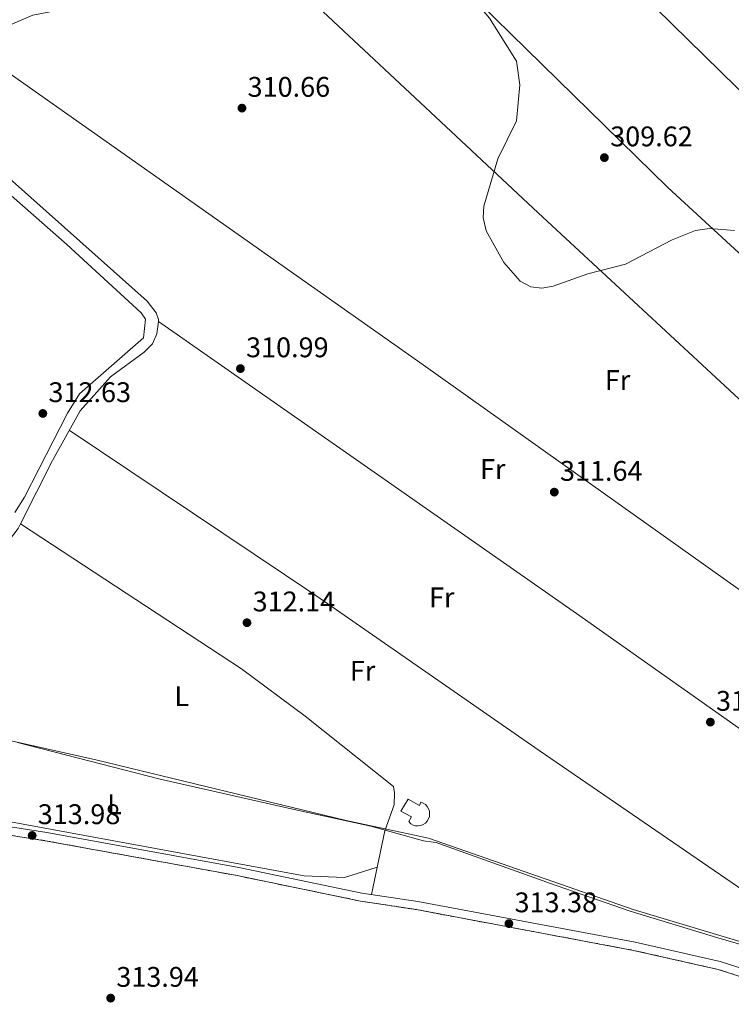
# Model space of a CAD drawing. Units: metres. Extents: x 612112 to 615599, y 4650673 to 4653041.
# Drawn here: x 614021 to 614272, y 4652206 to 4652553 of the extents above; entities that cross this region are included whole.
import ezdxf
from ezdxf.enums import TextEntityAlignment as Align

# ---------------------------------------------------------------- set-up
doc = ezdxf.new("R2010")
doc.units = ezdxf.units.M
doc.header["$MEASUREMENT"] = 0
doc.linetypes.add('DGN Style 3', pattern=[2.435891, 1.739922, -0.695969])
for name, color, linetype, lineweight in [('Acequia sin especificar', 4, 'Continuous', 0), ('Camino', 7, 'DGN Style 3', 0), ('Caseta-cabaña', 1, 'Continuous', 0), ('Complejo', 6, 'Continuous', 0), ('Cota de punto acotado terreno', 7, 'Continuous', 0), ('Curva de nivel intermedia', 30, 'Continuous', 0), ('Etiqueta de uso rústico', 92, 'Continuous', 0), ('Límite de complejo', 6, 'Continuous', 13), ('Límite de municipio', 7, 'Continuous', 0), ('Línea de cambio de uso (parcela vista)', 92, 'Continuous', 0), ('Margen derecho', 7, 'Continuous', 0), ('Punto acotado terreno (símbolo)', 7, 'Continuous', 0)]:
    doc.layers.add(name, color=color, linetype=linetype, lineweight=lineweight)
doc.styles.add('Style-Arial', font='arial.ttf')

# ---------------------------------------------------------------- blocks, each defined once
blk = doc.blocks.new('5PATER')
at = {"layer": 'Punto acotado terreno (símbolo)', "linetype": 'Continuous', "lineweight": 0}
h = blk.add_hatch(color=51, dxfattribs=at)
edge = h.paths.add_edge_path()
edge.add_ellipse((0, 0), major_axis=(-0.11, -0.111), ratio=0.999422, start_angle=0, end_angle=360)

msp = doc.modelspace()

# ---------------------------------------------------------------- linework, layer by layer
at = {"layer": 'Acequia sin especificar', "color": 4, "linetype": 'Continuous', "lineweight": 0}
msp.add_polyline3d([(613938.45, 4652322.25, 313.88), (613941.19, 4652317.18, 313.88), (613988.76, 4652303.89, 313.88), (614010.84, 4652300.16, 313.88), (614047.6, 4652291.85, 312.97), (614136.05, 4652270.5, 312.88), (614165.05, 4652264.28, 312.88), (614237.38, 4652239.07, 313.38), (614291.44, 4652222.8, 312.76), (614325.14, 4652212.67, 313.38)], dxfattribs=at)
at = {"layer": 'Camino', "color": 7, "linetype": 'DGN Style 3', "lineweight": 0}
msp.add_polyline3d([(613959.67, 4652275.12, 314.25), (613982.2, 4652270.8, 314.42), (614029.79, 4652263.34, 313.88), (614097.57, 4652251.01, 313.85), (614141.07, 4652242.02, 313.38), (614160.84, 4652239, 313.38), (614237.45, 4652224.63, 313.38), (614267.31, 4652217.9, 313.11), (614295.24, 4652208.89, 312.88), (614325.38, 4652196.9, 312.38), (614383.87, 4652173.52, 312.88), (614417.53, 4652160.76, 312.41), (614513.98, 4652126.86, 312.38), (614551.52, 4652113.59, 313.43), (614608.26, 4652094.07, 313.45), (614723.47, 4652053.11, 311.88), (614767.26, 4652038.13, 312.22)], dxfattribs=at)
at = {"layer": 'Caseta-cabaña', "color": 1, "linetype": 'Continuous', "lineweight": 0, "elevation": 315.88, "flags": 128}
msp.add_lwpolyline([(614157.85, 4652278.04), (614161.84, 4652275.78), (614162.35, 4652276.96), (614163.21, 4652276.61), (614163.97, 4652276.09), (614164.61, 4652275.42), (614165.08, 4652274.63), (614165.38, 4652273.75), (614165.47, 4652272.83), (614165.37, 4652271.91), (614165.07, 4652271.04), (614164.6, 4652270.25), (614163.96, 4652269.58), (614163.19, 4652269.06), (614162.33, 4652268.72), (614161.42, 4652268.58), (614160.49, 4652268.63), (614159.61, 4652268.88), (614158.79, 4652269.32), (614158.1, 4652270.16), (614159.1, 4652271.8), (614155.34, 4652273.82), (614157.85, 4652278.04)], close=True, dxfattribs=at)
msp.add_lwpolyline([(614161.84, 4652275.78), (614162.35, 4652276.96), (614163.21, 4652276.61), (614163.97, 4652276.09), (614164.61, 4652275.42), (614165.08, 4652274.63), (614165.38, 4652273.75), (614165.47, 4652272.83), (614165.37, 4652271.91), (614165.07, 4652271.04), (614164.6, 4652270.25), (614163.96, 4652269.58), (614163.19, 4652269.06), (614162.33, 4652268.72), (614161.42, 4652268.58), (614160.49, 4652268.63), (614159.61, 4652268.88), (614158.79, 4652269.32), (614158.1, 4652270.16), (614159.1, 4652271.8), (614155.34, 4652273.82), (614157.85, 4652278.04), (614161.84, 4652275.78)], dxfattribs=at)
at = {"layer": 'Complejo', "color": 6, "linetype": 'Continuous', "lineweight": 0}
msp.add_polyline3d([(613982.2, 4652270.8, 314.42), (614029.79, 4652263.34, 313.88), (614097.57, 4652251.01, 313.85), (614141.07, 4652242.02, 313.38), (614160.84, 4652239, 313.38), (614237.45, 4652224.63, 313.38), (614267.31, 4652217.9, 313.11), (614295.24, 4652208.89, 312.88)], dxfattribs=at)
at = {"layer": 'Curva de nivel intermedia', "color": 30, "linetype": 'Continuous', "lineweight": 0, "elevation": 310, "flags": 128}
msp.add_lwpolyline([(614195.71, 4652589.11), (614188.58, 4652585.47), (614170.78, 4652579.62), (614169.95, 4652576.69), (614174.96, 4652567.61), (614186.59, 4652553.76), (614196.14, 4652538.55), (614197.3, 4652530.19), (614196.1, 4652517.47), (614189.57, 4652504.04), (614184.63, 4652487.31), (614184.37, 4652483.32), (614185.4, 4652478.7), (614191.69, 4652467.5), (614197.44, 4652460.92), (614201.2, 4652458.84), (614205.13, 4652458.42), (614209.08, 4652459.07), (614221.31, 4652463.43), (614234.59, 4652466.87), (614251.11, 4652475.47), (614259.31, 4652478.82), (614264.22, 4652479.44), (614273.14, 4652478.82)], dxfattribs=at)
at = {"layer": 'Límite de complejo', "color": 6, "linetype": 'Continuous', "lineweight": 13}
msp.add_polyline3d([(613959.67, 4652275.12, 314.25), (613982.2, 4652270.8, 314.42), (614029.79, 4652263.34, 313.88), (614097.57, 4652251.01, 313.85), (614141.07, 4652242.02, 313.38), (614160.84, 4652239, 313.38), (614237.45, 4652224.63, 313.38), (614267.31, 4652217.9, 313.11), (614295.24, 4652208.89, 312.88), (614325.38, 4652196.9, 312.38), (614383.87, 4652173.52, 312.88), (614417.53, 4652160.76, 312.41), (614513.98, 4652126.86, 312.38), (614551.52, 4652113.59, 313.43), (614608.26, 4652094.07, 313.45), (614723.47, 4652053.11, 311.88), (614767.26, 4652038.13, 312.22), (614790.06, 4652026.5, 312.64), (614796.83, 4652022.28, 312.64), (614811.27, 4652010.28, 312.64), (614818.99, 4652001.28, 312.64), (614825.51, 4651989.94, 312.64), (614828.95, 4651981.94, 312.16), (614832.16, 4651973.63, 312.89)], dxfattribs=at)
at = {"layer": 'Límite de municipio', "color": 7, "linetype": 'Continuous', "lineweight": 0}
msp.add_polyline3d([(614019.93, 4652297.96, 313.53), (614070.36, 4652285.07, 312.33), (614117.59, 4652274.4, 312.9), (614144.77, 4652268.51, 313.25), (614163.29, 4652263.32, 312.99), (614166.66, 4652262.81, 312.99), (614167.75, 4652262.65, 312.99), (614168.71, 4652262.31, 312.99), (614205.53, 4652249.2, 313.09), (614207.79, 4652248.4, 313.09), (614236.31, 4652238.47, 313.1), (614267.24, 4652229.1, 312.95), (614301.61, 4652219.04, 312.9)], dxfattribs=at)
at = {"layer": 'Línea de cambio de uso (parcela vista)', "color": 92, "linetype": 'Continuous', "lineweight": 0, "elevation": 311.89, "flags": 128}
msp.add_lwpolyline([(614069.73, 4652446.69), (614069.73, 4652446.69)], dxfattribs=at)
at = {"layer": 'Línea de cambio de uso (parcela vista)', "color": 92, "linetype": 'Continuous', "lineweight": 0}
for points in [[(614713.88, 4652265.46, 310.81), (614537.85, 4652322.25, 310.85), (614387.88, 4652369.26, 311.81), (614380.44, 4652372.34, 311.82), (614323.19, 4652426.22, 311.31), (614249.58, 4652493.9, 310.39), (614160.82, 4652580.91, 310.22)], [(614222.35, 4652579.85, 309.77), (614308.3, 4652495.57, 309.78), (614363.59, 4652438.05, 310.49), (614384.85, 4652419.62, 310.72), (614402.1, 4652407.82, 310.77), (614420.78, 4652403.36, 310.77), (614763.47, 4652296.06, 310.48)], [(614069.73, 4652446.69, 311.89), (614069.81, 4652447.31, 311.83), (614068.92, 4652449.72, 311.33), (614065.7, 4652453.87, 311.33), (614012.66, 4652500.96, 311.83), (613992.74, 4652518.38, 312.12), (613990.57, 4652520.91, 312.33), (613990.4, 4652523.3, 312.33), (613991.2, 4652526.14, 312.33), (613993.66, 4652529.31, 312.33), (614013.75, 4652548.49, 311.83), (614017.93, 4652551.62, 311.83), (614025.34, 4652554.74, 311.83), (614111.51, 4652571.39, 310.81)], [(614111.51, 4652571.39, 310.8), (614203.74, 4652485.01, 309.3), (614285.77, 4652408.95, 310.8), (614367.85, 4652334.55, 311.8), (614376.8, 4652330.48, 311.8), (614495.71, 4652292.49, 311.3), (614672.19, 4652237.7, 310.98)], [(614006.6, 4652541.66, 312.01), (614163.17, 4652431.29, 310.5), (614317.54, 4652321.49, 311.89), (614356.18, 4652295.47, 312.01), (614363.47, 4652292.23, 312.01), (614630.81, 4652210.4, 311.63)], [(613985.37, 4652519.44, 312.83), (614037.4, 4652473.79, 311.84), (614063.67, 4652449.65, 311.83), (614065.14, 4652447.49, 311.83), (614064.47, 4652440.83, 311.83), (614041.91, 4652421.08, 312.48), (614037.63, 4652414.27, 312.78), (614022.46, 4652384.59, 313.33), (614018.98, 4652379.17, 313.33)], [(614021.02, 4652375.18, 312.82), (614032.29, 4652397.61, 312.7), (614042.07, 4652415.1, 312.23), (614052.76, 4652427.05, 311.83), (614064.7, 4652435.77, 311.83), (614067.65, 4652438.79, 312.33), (614069.19, 4652442.32, 312.33), (614069.73, 4652446.69, 311.89)], [(614069.73, 4652446.69, 311.89), (614218.48, 4652342.78, 311.91), (614303.33, 4652282.81, 312.62), (614345.18, 4652254.42, 312.9), (614588.08, 4652182.35, 312.37)], [(614038.25, 4652408.26, 312.35), (614125.27, 4652349.95, 311.24), (614204.11, 4652295.18, 312.33), (614313.49, 4652220.24, 312.83), (614326.36, 4652215.94, 312.88)], [(614008.13, 4652300.61, 313.88), (614004.62, 4652312.25, 313.33), (614004.53, 4652317.5, 313.33), (614012.37, 4652360.81, 313.33), (614016, 4652367.98, 313.33), (614020.22, 4652373.59, 312.83), (614021.02, 4652375.18, 312.82)], [(614021.02, 4652375.18, 312.82), (614099.09, 4652324.05, 312.32), (614121.51, 4652307.35, 312.32), (614152.67, 4652282.43, 312.32), (614153.08, 4652280.27, 312.82), (614152.96, 4652275.98, 312.82), (614149.6, 4652266.78, 313.32), (614144.94, 4652244.36, 313.38)], [(613963.25, 4652311.02, 313.88), (613960.62, 4652285.8, 313.88), (613960.8, 4652283.89, 313.88), (613961.94, 4652281.95, 313.88), (613965.63, 4652280.16, 313.88), (614001.38, 4652272.99, 313.42), (614121.13, 4652250.91, 313.38), (614135.39, 4652250.3, 313.38), (614146.93, 4652253.95, 313.36)]]:
    msp.add_polyline3d(points, dxfattribs=at)
at = {"layer": 'Margen derecho', "color": 7, "linetype": 'Continuous', "lineweight": 0}
msp.add_polyline3d([(613911.95, 4652288.42, 313.88), (613982.7, 4652273.65, 314.42), (614030.28, 4652266.2, 313.88), (614098.12, 4652253.85, 313.85), (614141.58, 4652244.88, 313.38), (614161.33, 4652241.86, 313.38), (614238.04, 4652227.47, 313.38), (614268.08, 4652220.7, 313.11), (614296.23, 4652211.62, 312.88), (614326.45, 4652199.6, 312.38), (614384.92, 4652176.22, 312.88), (614418.52, 4652163.49, 312.41), (614514.94, 4652129.59, 312.38), (614552.48, 4652116.33, 313.43), (614609.22, 4652096.81, 313.45), (614724.42, 4652055.85, 311.88), (614789.63, 4652033.54, 312.38), (614800.23, 4652033.35, 311.99), (614805.25, 4652034.12, 311.88), (614809.37, 4652036.3, 311.88), (614845.07, 4652066.39, 311.38), (614849.84, 4652069.99, 311.19)], dxfattribs=at)

# ---------------------------------------------------------------- block references
at = {"layer": 'Punto acotado terreno (símbolo)', "color": 7, "linetype": 'Continuous', "lineweight": 0, "xscale": 10, "yscale": 10, "zscale": 10}
for p in [(614099.22, 4652521.97, 310.66), (614227.16, 4652504.49, 309.62), (614098.67, 4652430.02, 310.99), (614028.92, 4652414.18, 312.63), (614209.48, 4652386.4, 311.64), (614100.99, 4652340.3, 312.14), (614264.58, 4652305.21, 312.46), (614025.15, 4652265.19, 313.98), (614193.46, 4652234.08, 313.38), (614052.87, 4652207.76, 313.94)]:
    msp.add_blockref('5PATER', p, dxfattribs=at)

# ---------------------------------------------------------------- texts
at = {"layer": 'Cota de punto acotado terreno', "color": 7, "linetype": 'Continuous', "lineweight": 0, "style": 'Style-Arial'}
for s, p in [('310.66', (614101.2, 4652525.97, 310.66)), ('309.62', (614229.21, 4652508.49, 309.62)), ('310.99', (614100.66, 4652434.02, 310.99)), ('312.63', (614030.91, 4652418.18, 312.63)), ('311.64', (614211.47, 4652390.4, 311.64)), ('312.14', (614102.97, 4652344.3, 312.14)), ('312.46', (614266.57, 4652309.21, 312.46)), ('313.98', (614027.13, 4652269.19, 313.98)), ('313.38', (614195.44, 4652238.08, 313.38)), ('313.94', (614054.86, 4652211.76, 313.94))]:
    msp.add_text(s, height=7, dxfattribs=at).set_placement(p)
at = {"layer": 'Etiqueta de uso rústico', "color": 92, "linetype": 'Continuous', "lineweight": 0, "style": 'Style-Arial'}
for s, p in [('Fr', (614231.83, 4652425.97, 310.7)), ('Fr', (614187.75, 4652394.55, 311.44)), ('Fr', (614169.75, 4652349.26, 311.61)), ('Fr', (614141.81, 4652323.34, 311.83)), ('L', (614077.96, 4652314.35, 312.35)), ('L', (614054.21, 4652276.18, 312.86))]:
    msp.add_text(s, height=7, dxfattribs=at).set_placement(p, align=Align.MIDDLE_CENTER)

doc.saveas('drawing.dxf')
